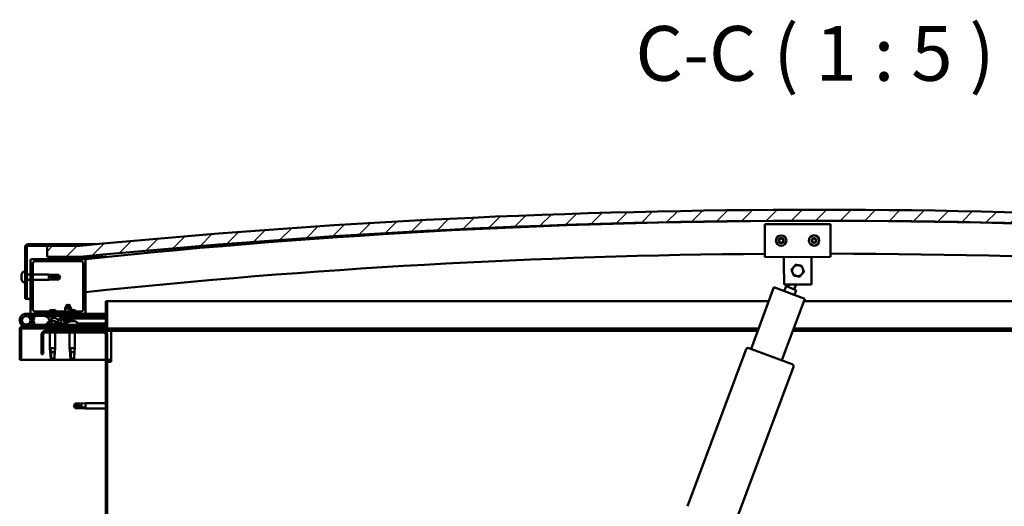
# Model space of a CAD drawing. Units: millimetres. Extents: x 20990 to 43261, y -46783 to -36718.
# Drawn here: x 40638 to 41537, y -42849 to -42404 of the extents above; entities that cross this region are included whole.
import ezdxf

# ---------------------------------------------------------------- set-up
doc = ezdxf.new("R2010")
doc.units = ezdxf.units.MM
for name, color, linetype, lineweight in [('Hatch (ISO)', 7, 'Continuous', 18), ('Symbol (ISO)', 7, 'Continuous', 25), ('Visible (ISO)', 7, 'Continuous', 50)]:
    doc.layers.add(name, color=color, linetype=linetype, lineweight=lineweight)
doc.styles.add('Label Text (ISO)', font='tahoma.ttf')
pattern_1 = [(120, (36737.44, -45441.667), (-13.748153, -7.9375), [])]
pattern_2 = [(45, (36737.44, -45441.667), (-11.22532, 11.22532), [])]
pattern_3 = [(60, (36737.44, -45441.667), (-13.748153, 7.9375), [])]

msp = doc.modelspace()

# ---------------------------------------------------------------- hatches: boundary and pattern name
at = {"layer": 'Hatch (ISO)'}
h = msp.add_hatch(dxfattribs=at)
h.set_pattern_fill('ANSI31', color=256, scale=127, style=0)
h.set_pattern_definition(pattern_2)
edge = h.paths.add_edge_path()
edge.add_line((42043.08, -42621.04), (42073.08, -42621.04))
edge.add_line((42073.08, -42621.04), (42073.08, -42611.04))
edge.add_line((42073.08, -42611.04), (42043.08, -42611.04))
edge.add_ellipse((41368.08, -49497.95), major_axis=(675, 6886.91), ratio=1, start_angle=0, end_angle=11.195594)
edge.add_line((40693.08, -42611.04), (40663.08, -42611.04))
edge.add_line((40663.08, -42611.04), (40663.08, -42621.04))
edge.add_line((40663.08, -42621.04), (40693.08, -42621.04))
edge.add_ellipse((41368.08, -49507.95), major_axis=(-675, 6886.91), ratio=1, start_angle=348.804406, end_angle=360, ccw=False)
h = msp.add_hatch(dxfattribs=at)
h.set_pattern_fill('ANSI31', color=256, scale=127, angle=75, style=0)
h.set_pattern_definition(pattern_1)
edge = h.paths.add_edge_path()
edge.add_line((40693.08, -42609.54), (40645.58, -42609.54))
edge.add_ellipse((40645.58, -42612.04), major_axis=(0, 2.5), ratio=1, start_angle=0, end_angle=90)
edge.add_line((40643.08, -42612.04), (40643.08, -42659.54))
edge.add_line((40643.08, -42659.54), (40644.58, -42659.54))
edge.add_line((40644.58, -42659.54), (40644.58, -42612.04))
edge.add_ellipse((40645.58, -42612.04), major_axis=(-1, 0), ratio=1, start_angle=270, end_angle=360, ccw=False)
edge.add_line((40645.58, -42611.04), (40663.08, -42611.04))
edge.add_line((40663.08, -42611.04), (40693.08, -42611.04))
edge.add_line((40693.08, -42611.04), (40693.08, -42609.54))
h = msp.add_hatch(dxfattribs=at)
h.set_pattern_fill('ANSI31', color=256, scale=127, style=0)
h.set_pattern_definition(pattern_2)
edge = h.paths.add_edge_path()
edge.add_line((40697.08, -42623.04), (40683.18, -42623.04))
edge.add_line((40683.18, -42623.04), (40649.08, -42623.04))
edge.add_ellipse((40649.08, -42624.04), major_axis=(0, 1), ratio=1, start_angle=0, end_angle=90)
edge.add_line((40648.08, -42624.04), (40648.08, -42672.04))
edge.add_ellipse((40649.08, -42672.04), major_axis=(-1, 0), ratio=1, start_angle=0, end_angle=90)
edge.add_line((40649.08, -42673.04), (40697.08, -42673.04))
edge.add_ellipse((40697.08, -42672.04), major_axis=(0, -1), ratio=1, start_angle=0, end_angle=90)
edge.add_line((40698.08, -42672.04), (40698.08, -42624.04))
edge.add_ellipse((40697.08, -42624.04), major_axis=(1, 0), ratio=1, start_angle=0, end_angle=90)
edge = h.paths.add_edge_path(flags=0)
edge.add_line((40694.08, -42671.04), (40652.08, -42671.04))
edge.add_ellipse((40652.08, -42669.04), major_axis=(0, -2), ratio=1, start_angle=270, end_angle=360, ccw=False)
edge.add_line((40650.08, -42669.04), (40650.08, -42627.04))
edge.add_ellipse((40652.08, -42627.04), major_axis=(-2, 0), ratio=1, start_angle=270, end_angle=360, ccw=False)
edge.add_line((40652.08, -42625.04), (40694.08, -42625.04))
edge.add_ellipse((40694.08, -42627.04), major_axis=(0, 2), ratio=1, start_angle=270, end_angle=360, ccw=False)
edge.add_line((40696.08, -42627.04), (40696.08, -42669.04))
edge.add_ellipse((40694.08, -42669.04), major_axis=(2, 0), ratio=1, start_angle=270, end_angle=360, ccw=False)
h = msp.add_hatch(dxfattribs=at)
h.set_pattern_fill('ANSI31', color=256, scale=127, angle=15, style=0)
h.set_pattern_definition(pattern_3)
edge = h.paths.add_edge_path()
edge.add_line((42038.18, -42623.04), (42039.08, -42623.04))
edge.add_line((42039.08, -42623.04), (42052.98, -42623.04))
edge.add_ellipse((42052.98, -42622.94), major_axis=(0, -0.1), ratio=1, start_angle=0, end_angle=90)
edge.add_line((42053.08, -42622.94), (42053.08, -42621.33))
edge.add_ellipse((42052.98, -42621.33), major_axis=(0.1, 0), ratio=1, start_angle=0, end_angle=86.98358)
edge.add_ellipse((42045.58, -42761.76), major_axis=(7.41, 140.53), ratio=1, start_angle=0, end_angle=6.03285)
edge.add_ellipse((42038.18, -42621.33), major_axis=(-0.0053, 0.0999), ratio=1, start_angle=0, end_angle=86.98358)
edge.add_line((42038.08, -42621.33), (42038.08, -42622.94))
edge.add_ellipse((42038.18, -42622.94), major_axis=(-0.1, 0), ratio=1, start_angle=0, end_angle=90)
edge = h.paths.add_edge_path(flags=0)
edge.add_line((42039.08, -42622.35), (42039.08, -42622.25))
edge.add_ellipse((42045.58, -42833.45), major_axis=(-6.5, 211.2), ratio=1, start_angle=356.47438, end_angle=360, ccw=False)
edge.add_line((42052.08, -42622.25), (42052.08, -42622.35))
edge.add_line((42052.08, -42622.35), (42039.08, -42622.35))
edge = h.paths.add_edge_path()
edge.add_ellipse((40690.58, -42761.76), major_axis=(7.41, 140.53), ratio=1, start_angle=0, end_angle=6.03285)
edge.add_ellipse((40683.18, -42621.33), major_axis=(-0.0053, 0.0999), ratio=1, start_angle=0, end_angle=86.98358)
edge.add_line((40683.08, -42621.33), (40683.08, -42622.94))
edge.add_ellipse((40683.18, -42622.94), major_axis=(-0.1, 0), ratio=1, start_angle=0, end_angle=90)
edge.add_line((40683.18, -42623.04), (40697.08, -42623.04))
edge.add_line((40697.08, -42623.04), (40697.98, -42623.04))
edge.add_ellipse((40697.98, -42622.94), major_axis=(0, -0.1), ratio=1, start_angle=0, end_angle=90)
edge.add_line((40698.08, -42622.94), (40698.08, -42621.33))
edge.add_ellipse((40697.98, -42621.33), major_axis=(0.1, 0), ratio=1, start_angle=0, end_angle=86.98358)
edge = h.paths.add_edge_path(flags=0)
edge.add_ellipse((40690.58, -42833.45), major_axis=(-6.5, 211.2), ratio=1, start_angle=356.47438, end_angle=360)
edge.add_line((40684.08, -42622.25), (40684.08, -42622.35))
edge.add_line((40684.08, -42622.35), (40697.08, -42622.35))
edge.add_line((40697.08, -42622.35), (40697.08, -42622.25))
h = msp.add_hatch(dxfattribs=at)
h.set_pattern_fill('ANSI31', color=256, scale=127, angle=105, style=0)
h.set_pattern_definition([(150, (36737.44, -45441.667), (-7.9375, -13.748153), [])])
edge = h.paths.add_edge_path()
edge.add_line((40716.58, -42661.54), (40716.58, -42684.94))
edge.add_ellipse((40716.48, -42684.94), major_axis=(0.1, 0), ratio=1, start_angle=270, end_angle=360, ccw=False)
edge.add_line((40716.48, -42685.04), (40639.68, -42685.04))
edge.add_ellipse((40639.68, -42686.64), major_axis=(0, 1.6), ratio=1, start_angle=0, end_angle=90)
edge.add_line((40638.08, -42686.64), (40638.08, -42715.04))
edge.add_line((40638.08, -42715.04), (40639.58, -42715.04))
edge.add_line((40639.58, -42715.04), (40639.58, -42686.64))
edge.add_ellipse((40639.68, -42686.64), major_axis=(-0.1, 0), ratio=1, start_angle=270, end_angle=360, ccw=False)
edge.add_line((40639.68, -42686.54), (40678.08, -42686.54))
edge.add_line((40678.08, -42686.54), (40698.08, -42686.54))
edge.add_line((40698.08, -42686.54), (40716.48, -42686.54))
edge.add_ellipse((40716.48, -42684.94), major_axis=(0, -1.6), ratio=1, start_angle=0, end_angle=90)
edge.add_line((40718.08, -42684.94), (40718.08, -42661.54))
edge.add_line((40718.08, -42661.54), (40716.58, -42661.54))
h = msp.add_hatch(dxfattribs=at)
h.set_pattern_fill('ANSI31', color=256, scale=127, angle=15, style=0)
h.set_pattern_definition(pattern_3)
edge = h.paths.add_edge_path()
edge.add_ellipse((40670.15, -42678.43), major_axis=(5.67, -1.95), ratio=0.5, start_angle=112.67817, end_angle=166.16787)
edge.add_line((40664.88, -42675.86), (40662.82, -42675.07))
edge.add_spline(control_points=[(40662.82, -42675.07), (40662.69, -42675.08), (40662.54, -42675.09), (40662.32, -42675.12), (40662.24, -42675.14), (40662.15, -42675.18), (40662.12, -42675.2), (40662.08, -42675.23), (40662.07, -42675.25), (40662.05, -42675.28), (40662.04, -42675.3), (40662.04, -42675.33), (40662.04, -42675.35), (40662.06, -42675.41), (40662.07, -42675.44), (40662.15, -42675.55), (40662.26, -42675.65), (40662.4, -42675.74)], knot_values=[-0.196198, -0.196198, -0.196198, -0.196198, -0.141121, -0.141121, -0.107006, -0.107006, -0.092118, -0.092118, -0.083127, -0.083127, -0.075111, -0.075111, -0.065599, -0.065599, -0.05004, -0.05004, 0, 0, 0, 0], degree=3, periodic=0)
edge.add_line((40662.4, -42675.74), (40664.49, -42676.46))
edge.add_ellipse((40670.15, -42678.43), major_axis=(5.67, -1.95), ratio=0.5, start_angle=179.52448, end_angle=249.2058)
edge.add_spline(control_points=[(40667.23, -42680.39), (40667.28, -42680.41), (40667.35, -42680.43), (40667.43, -42680.47), (40667.46, -42680.49), (40667.49, -42680.52), (40667.5, -42680.53), (40667.51, -42680.56), (40667.52, -42680.57), (40667.52, -42680.59), (40667.52, -42680.6), (40667.51, -42680.63), (40667.5, -42680.64), (40667.48, -42680.68), (40667.45, -42680.7), (40667.29, -42680.83), (40666.97, -42680.96), (40665.78, -42681.34), (40664.7, -42681.6), (40663.28, -42682.03), (40662.81, -42682.19), (40662.43, -42682.38), (40662.34, -42682.43), (40662.25, -42682.51), (40662.22, -42682.54), (40662.19, -42682.58), (40662.19, -42682.59), (40662.18, -42682.62), (40662.18, -42682.64), (40662.18, -42682.66), (40662.19, -42682.68), (40662.2, -42682.71), (40662.22, -42682.73), (40662.27, -42682.77), (40662.31, -42682.79), (40662.51, -42682.87), (40662.75, -42682.91), (40663.96, -42683.07), (40666.06, -42683.03), (40669, -42682.25), (40669.58, -42681.95), (40670.21, -42681.73), (40670.38, -42681.68), (40670.74, -42681.66), (40670.94, -42681.68), (40671.18, -42681.77)], knot_values=[-1.196409, -1.196409, -1.196409, -1.196409, -1.168435, -1.168435, -1.153499, -1.153499, -1.146104, -1.146104, -1.140739, -1.140739, -1.135224, -1.135224, -1.127462, -1.127462, -1.113686, -1.113686, -1.02415, -1.02415, -0.857926, -0.857926, -0.763887, -0.763887, -0.73609, -0.73609, -0.725391, -0.725391, -0.71966, -0.71966, -0.715219, -0.715219, -0.710425, -0.710425, -0.703309, -0.703309, -0.689555, -0.689555, -0.632772, -0.632772, -0.315912, -0.315912, -0.146512, -0.146512, -0.07812, -0.07812, 0, 0, 0, 0], degree=3, periodic=0)
edge.add_ellipse((40670.15, -42678.43), major_axis=(5.67, -1.95), ratio=0.5, start_angle=290.04812, end_angle=420.82422)
edge.add_line((40673.77, -42676.91), (40675.09, -42676.9))
edge.add_line((40675.09, -42676.9), (40688.09, -42676.89))
edge.add_line((40688.09, -42676.89), (40688.08, -42675.04))
edge.add_line((40688.08, -42675.04), (40668.87, -42675.06))
edge = h.paths.add_edge_path(flags=0)
edge.add_ellipse((40670.15, -42678.43), major_axis=(-3.31, 1.14), ratio=0.428571, start_angle=0, end_angle=360)
h = msp.add_hatch(dxfattribs=at)
h.set_pattern_fill('ANSI31', color=256, scale=127, angle=90, style=0)
h.set_pattern_definition([(135, (36737.44, -45441.667), (-11.22532, -11.22532), [])])
edge = h.paths.add_edge_path()
edge.add_line((40658.08, -42692.04), (40658.08, -42710.04))
edge.add_line((40658.08, -42710.04), (40659.58, -42710.04))
edge.add_line((40659.58, -42710.04), (40659.58, -42692.04))
edge.add_ellipse((40661.58, -42692.04), major_axis=(-2, 0), ratio=1, start_angle=270, end_angle=360, ccw=False)
edge.add_line((40661.58, -42690.04), (40714.58, -42690.04))
edge.add_ellipse((40714.58, -42692.04), major_axis=(0, 2), ratio=1, start_angle=270, end_angle=360, ccw=False)
edge.add_line((40716.58, -42692.04), (40716.58, -43185.04))
edge.add_ellipse((40714.58, -43185.04), major_axis=(2, 0), ratio=1, start_angle=270, end_angle=360, ccw=False)
edge.add_line((40714.58, -43187.04), (40658.08, -43187.04))
edge.add_line((40658.08, -43187.04), (40658.08, -43188.54))
edge.add_line((40658.08, -43188.54), (40714.58, -43188.54))
edge.add_ellipse((40714.58, -43185.04), major_axis=(0, -3.5), ratio=1, start_angle=0, end_angle=90)
edge.add_line((40718.08, -43185.04), (40718.08, -42692.04))
edge.add_ellipse((40714.58, -42692.04), major_axis=(3.5, 0), ratio=1, start_angle=0, end_angle=90)
edge.add_line((40714.58, -42688.54), (40698.08, -42688.54))
edge.add_line((40698.08, -42688.54), (40678.08, -42688.54))
edge.add_line((40678.08, -42688.54), (40661.58, -42688.54))
edge.add_ellipse((40661.58, -42692.04), major_axis=(0, 3.5), ratio=1, start_angle=0, end_angle=90)
h = msp.add_hatch(dxfattribs=at)
h.set_pattern_fill('ANSI31', color=256, scale=127, angle=75, style=0)
h.set_pattern_definition(pattern_1)
h.paths.add_polyline_path([(40698.08, -42688.54), (40698.08, -42686.54), (40678.08, -42686.54), (40678.08, -42688.54)])
h.paths.add_polyline_path([(42063.08, -42688.54), (42063.08, -42686.54), (42043.08, -42686.54), (42043.08, -42688.54)])

# ---------------------------------------------------------------- linework, layer by layer
at = {"layer": 'Visible (ISO)'}
for p, q in [((41318.14, -42591.28), (41378.14, -42591.1)), ((41318.21, -42615.28), (41318.14, -42591.28)), ((41378.14, -42591.1), (41378.21, -42615.1)), ((40693.08, -42609.54), (40645.58, -42609.54)), ((40645.58, -42611.04), (40693.08, -42611.04)), ((40693.08, -42611.04), (40663.08, -42611.04)), ((40663.08, -42611.04), (40663.08, -42621.04)), ((40693.08, -42609.54), (40708.57, -42609.54)), ((40693.08, -42611.04), (40693.08, -42609.54)), ((40643.08, -42612.04), (40643.08, -42659.54)), ((40644.58, -42659.54), (40644.58, -42612.04)), ((41318.21, -42615.28), (41318.23, -42621.28)), ((41378.21, -42615.1), (41378.23, -42621.1)), ((40648.08, -42624.04), (40648.08, -42672.04)), ((40697.08, -42623.04), (40649.08, -42623.04)), ((40650.08, -42669.04), (40650.08, -42627.04)), ((40652.08, -42625.04), (40694.08, -42625.04)), ((40663.08, -42621.04), (40693.08, -42621.04)), ((40683.08, -42621.33), (40683.08, -42622.94)), ((40683.18, -42623.04), (40697.98, -42623.04)), ((40684.08, -42622.35), (40684.08, -42622.25)), ((40697.08, -42622.35), (40684.08, -42622.35)), ((40699.08, -42621.04), (40693.08, -42621.04)), ((40696.08, -42627.04), (40696.08, -42669.04)), ((40697.08, -42622.25), (40697.08, -42622.35)), ((40698.08, -42623.04), (40697.98, -42623.04)), ((40698.08, -42622.94), (40698.08, -42621.33)), ((40698.08, -42672.04), (40698.08, -42624.04)), ((40699.08, -42621.23), (40699.08, -42621.04)), ((40717.48, -42621.04), (40699.08, -42621.04)), ((40699.08, -42621.33), (40699.08, -42621.23)), ((40699.08, -42621.33), (40699.08, -42622.93)), ((41378.23, -42621.1), (41318.23, -42621.28)), ((41335.75, -42627.23), (41335.73, -42621.23)), ((41335.81, -42646.23), (41335.75, -42627.23)), ((41360.75, -42627.15), (41360.73, -42621.15)), ((41360.75, -42627.15), (41360.81, -42646.15)), ((40639.84, -42637.33), (40639.84, -42637.38)), ((40639.84, -42637.33), (40639.84, -42637.33)), ((40639.84, -42638.45), (40639.84, -42637.38)), ((40641.2, -42634.79), (40643.08, -42634.79)), ((40644.58, -42637.14), (40648.08, -42637.14)), ((40650.08, -42637.14), (40664.58, -42637.14)), ((40664.58, -42641.94), (40664.58, -42637.14)), ((40668.15, -42637.49), (40664.58, -42637.14)), ((40668.15, -42638.71), (40668.15, -42637.49)), ((40668.15, -42637.49), (40673.9, -42637.49)), ((40673.9, -42638.71), (40673.9, -42637.49)), ((40675.08, -42639.54), (40673.9, -42637.49)), ((40639.84, -42638.45), (40639.84, -42638.77)), ((40639.84, -42638.85), (40639.84, -42638.77)), ((40639.84, -42640.66), (40639.84, -42638.85)), ((40639.84, -42640.66), (40639.84, -42640.69)), ((40639.84, -42640.95), (40639.84, -42640.69)), ((40639.84, -42640.69), (40639.85, -42640.69)), ((40639.84, -42641.01), (40639.84, -42640.95)), ((40639.84, -42640.95), (40639.85, -42640.95)), ((40639.84, -42641.74), (40639.84, -42641.01)), ((40641.2, -42644.29), (40643.08, -42644.29)), ((40644.58, -42641.94), (40648.08, -42641.94)), ((40650.08, -42641.94), (40664.58, -42641.94)), ((40668.15, -42641.59), (40664.58, -42641.94)), ((40665.51, -42638.6), (40668.15, -42638.71)), ((40668.15, -42638.71), (40673.9, -42638.71)), ((40668.15, -42641.59), (40668.15, -42640.53)), ((40668.15, -42641.59), (40673.9, -42641.59)), ((40673.9, -42638.71), (40675.08, -42639.54)), ((40675.08, -42639.54), (40673.9, -42641.59)), ((40673.9, -42641.59), (40673.9, -42641.35)), ((41360.81, -42646.15), (41335.81, -42646.23)), ((41339.52, -42648.57), (41340.39, -42646.21)), ((41345.14, -42650.67), (41346.81, -42646.19)), ((41305.65, -42705.02), (41326.62, -42648.81)), ((41326.62, -42648.81), (41354.73, -42659.29)), ((41335.99, -42652.3), (41337.64, -42647.87)), ((41347.01, -42651.36), (41337.64, -42647.87)), ((41347.01, -42651.36), (41345.36, -42655.8)), ((40643.08, -42659.54), (40644.58, -42659.54)), ((40648.08, -42659.54), (40644.58, -42659.54)), ((40681.57, -42664.39), (40679.47, -42668.1)), ((40681.57, -42664.39), (40683.67, -42668.09)), ((40683.07, -42664.39), (40682.32, -42665.71)), ((40683.07, -42664.39), (40685.17, -42668.09)), ((40716.58, -42661.54), (40716.58, -42684.94)), ((40718.08, -42661.54), (40716.58, -42661.54)), ((40718.08, -42661.54), (41321.87, -42661.54)), ((40718.08, -42684.94), (40718.08, -42661.54)), ((41354.73, -42659.29), (41333.75, -42715.51)), ((41353.89, -42661.54), (42018.08, -42661.54)), ((40644.08, -42673.04), (40649.08, -42673.04)), ((40649.08, -42673.04), (40697.08, -42673.04)), ((40694.08, -42671.04), (40652.08, -42671.04)), ((40652.08, -42673.04), (40652.08, -42675.04)), ((40670.7, -42669.74), (40665.47, -42669.74)), ((40683.67, -42668.09), (40679.47, -42668.1)), ((40679.48, -42671.04), (40679.47, -42668.1)), ((40679.48, -42675.05), (40679.48, -42673.04)), ((40685.17, -42668.09), (40683.67, -42668.09)), ((40683.68, -42671.04), (40683.67, -42668.09)), ((40688.7, -42669.74), (40683.67, -42669.74)), ((40683.68, -42675.04), (40683.68, -42673.04)), ((40685.17, -42669.74), (40685.17, -42668.09)), ((40697.08, -42673.04), (40698.08, -42673.04)), ((40698.08, -42673.04), (40698.08, -42675.04)), ((40716.58, -42673.04), (40698.08, -42673.04)), ((40698.08, -42683.04), (40644.08, -42683.04)), ((40647.84, -42677.67), (40649.61, -42682.54)), ((40647.84, -42680.4), (40648.34, -42679.04)), ((40652.08, -42675.04), (40648.55, -42675.04)), ((40649.37, -42676.2), (40649.61, -42675.54)), ((40649.61, -42675.54), (40651.49, -42676.22)), ((40649.61, -42682.54), (40651.49, -42681.85)), ((40651.49, -42681.85), (40649.72, -42676.98)), ((40651.49, -42676.22), (40650.47, -42679.04)), ((40652.08, -42675.04), (40666.93, -42675.04)), ((40662.4, -42675.74), (40664.49, -42676.46)), ((40664.88, -42675.86), (40662.82, -42675.07)), ((40663.33, -42675.07), (40662.82, -42675.07)), ((40663.33, -42675.15), (40663.33, -42675.04)), ((40663.33, -42681.15), (40663.33, -42682.02)), ((40663.33, -42682.98), (40663.33, -42683.04)), ((40665.88, -42679.8), (40666.31, -42679.8)), ((40668.62, -42675.04), (40679.48, -42675.04)), ((40688.08, -42675.04), (40668.87, -42675.06)), ((40669.51, -42679.8), (40670.21, -42679.8)), ((40670.28, -42679.8), (40670.21, -42679.8)), ((40670.28, -42679.8), (40670.29, -42679.8)), ((40672.83, -42675.06), (40672.83, -42675.04)), ((40672.83, -42681.88), (40681.33, -42681.86)), ((40672.83, -42681.87), (40672.83, -42683.04)), ((40672.83, -42682.99), (40681.33, -42682.98)), ((40673.77, -42676.91), (40688.09, -42676.89)), ((40688.09, -42676.89), (40675.09, -42676.9)), ((40675.09, -42676.9), (40675.09, -42677.4)), ((40675.09, -42677.4), (40688.09, -42677.39)), ((40677.75, -42679.25), (40677.59, -42677.4)), ((40685.43, -42679.23), (40677.75, -42679.25)), ((40679.45, -42680.12), (40679.47, -42680.12)), ((40680.88, -42680.43), (40680.88, -42680.41)), ((40681.12, -42680.12), (40682.06, -42680.12)), ((40681.29, -42680.41), (40681.31, -42680.12)), ((40681.33, -42681.15), (40681.33, -42683.04)), ((40681.89, -42680.41), (40681.87, -42680.12)), ((40682.3, -42680.43), (40682.3, -42680.41)), ((40683.68, -42675.04), (40698.08, -42675.04)), ((40683.71, -42680.12), (40683.73, -42680.12)), ((40684.53, -42679.8), (40684.51, -42679.8)), ((40684.51, -42679.8), (40684.51, -42679.8)), ((40684.53, -42679.8), (40684.61, -42679.8)), ((40684.61, -42679.8), (40684.84, -42679.8)), ((40684.61, -42679.8), (40684.61, -42679.81)), ((40684.84, -42679.8), (40686.64, -42679.8)), ((40685.43, -42679.23), (40685.59, -42677.39)), ((40686.93, -42679.23), (40685.43, -42679.23)), ((40686.64, -42679.8), (40686.96, -42679.8)), ((40686.93, -42679.23), (40687.08, -42677.39)), ((40687.04, -42679.8), (40686.96, -42679.8)), ((40687.04, -42679.8), (40688.21, -42679.8)), ((40688.09, -42676.89), (40688.08, -42675.04)), ((40689.84, -42676.14), (40688.08, -42676.14)), ((40688.09, -42676.89), (40716.58, -42676.84)), ((40688.09, -42676.89), (40716.58, -42676.84)), ((40688.09, -42677.39), (40688.09, -42676.89)), ((40688.09, -42677.39), (40716.58, -42677.34)), ((40688.28, -42679.8), (40688.21, -42679.8)), ((40688.28, -42679.8), (40688.29, -42679.8)), ((40690.83, -42675.15), (40690.83, -42675.04)), ((40690.83, -42681.15), (40690.83, -42683.04)), ((40690.83, -42681.85), (40716.58, -42681.81)), ((40690.83, -42682.96), (40716.58, -42682.93)), ((40698.08, -42674.95), (40716.58, -42674.92)), ((40698.08, -42675.02), (40716.58, -42675)), ((40698.08, -42685.04), (40698.08, -42683.04)), ((40638.08, -42686.54), (40638.09, -42686.54)), ((40638.08, -42686.64), (40638.08, -42686.54)), ((40638.08, -42686.64), (40638.08, -42715.04)), ((40639.58, -42715.04), (40639.58, -42686.64)), ((40716.48, -42685.04), (40639.68, -42685.04)), ((40639.68, -42686.54), (40716.48, -42686.54)), ((40658.08, -42692.04), (40658.08, -42710.04)), ((40659.58, -42710.04), (40659.58, -42692.04)), ((40714.58, -42688.54), (40661.58, -42688.54)), ((40661.58, -42690.04), (40714.58, -42690.04)), ((40665.68, -42686.54), (40665.68, -42688.54)), ((40665.68, -42690.04), (40665.68, -42704.54)), ((40670.48, -42686.54), (40670.48, -42688.54)), ((40670.48, -42690.04), (40670.48, -42704.54)), ((40698.08, -42686.54), (40678.08, -42686.54)), ((40678.08, -42686.54), (40678.08, -42688.54)), ((40678.08, -42688.54), (40698.08, -42688.54)), ((40683.68, -42690.04), (40683.68, -42704.54)), ((40688.48, -42690.04), (40688.48, -42704.54)), ((40698.08, -42688.54), (40698.08, -42686.54)), ((40721.58, -42688.54), (40714.58, -42688.54)), ((41312.54, -42686.54), (40716.48, -42686.54)), ((40716.58, -42692.04), (40716.58, -43185.04)), ((40718.08, -43185.04), (40718.08, -42692.04)), ((40721.58, -42688.54), (40721.58, -42692.04)), ((41311.8, -42688.54), (40721.58, -42688.54)), ((40721.58, -42692.04), (40721.58, -42717.04)), ((42014.58, -42688.54), (41343.82, -42688.54)), ((42019.68, -42686.54), (41344.56, -42686.54)), ((40658.08, -42710.04), (40659.58, -42710.04)), ((40665.68, -42704.54), (40670.48, -42704.54)), ((40666.01, -42707.87), (40665.68, -42704.54)), ((40666.61, -42705.46), (40666.77, -42708.11)), ((40666.77, -42708.11), (40666.77, -42713.85)), ((40666.77, -42708.11), (40670.13, -42708.11)), ((40670.16, -42707.87), (40670.48, -42704.54)), ((40683.68, -42704.54), (40688.48, -42704.54)), ((40684.01, -42707.87), (40683.68, -42704.54)), ((40684.61, -42705.46), (40684.77, -42708.11)), ((40684.77, -42708.11), (40684.77, -42713.85)), ((40684.77, -42708.11), (40688.13, -42708.11)), ((40688.16, -42707.87), (40688.48, -42704.54)), ((41247.72, -42848.85), (41301.2, -42705.5)), ((41303.77, -42704.32), (41343.12, -42719)), ((40638.08, -42715.04), (40639.58, -42715.04)), ((40716.58, -42715.04), (40639.58, -42715.04)), ((40666.77, -42713.85), (40668.08, -42715.04)), ((40666.77, -42713.85), (40669.74, -42713.85)), ((40684.77, -42713.85), (40686.08, -42715.04)), ((40684.77, -42713.85), (40687.74, -42713.85)), ((40721.58, -42715.04), (40718.08, -42715.04)), ((40718.08, -42717.04), (40721.58, -42717.04)), ((41344.3, -42721.58), (41290.82, -42864.93)), ((40687.58, -42757.04), (40688.77, -42754.99)), ((40688.77, -42754.99), (40688.77, -42756.6)), ((40694.51, -42754.99), (40688.77, -42754.99)), ((40694.51, -42754.99), (40698.08, -42754.64)), ((40694.51, -42754.99), (40694.51, -42757.78)), ((40698.08, -42754.64), (40698.08, -42759.44)), ((40716.58, -42754.64), (40698.08, -42754.64)), ((40687.58, -42757.04), (40688.77, -42759.09)), ((40688.77, -42759.01), (40687.58, -42757.04)), ((40688.77, -42759.01), (40688.77, -42759.09)), ((40694.51, -42759.01), (40688.77, -42759.01)), ((40694.51, -42759.09), (40688.77, -42759.09)), ((40694.51, -42759.01), (40694.51, -42759.09)), ((40697.16, -42759.26), (40694.51, -42759.01)), ((40694.51, -42759.09), (40698.08, -42759.44)), ((40716.58, -42759.44), (40698.08, -42759.44))]:
    msp.add_line(p, q, dxfattribs=at)
for centre, radius in [((41333.18, -42606.24), 4.75), ((41363.18, -42606.14), 4.75), ((40644.08, -42679.04), 3.9)]:
    msp.add_circle(centre, radius, dxfattribs=at)
for centre, radius, start, end in [((41368.08, -49497.95), 6919.91, 84.402203, 95.597797), ((41368.08, -49507.95), 6919.91, 84.402203, 95.597797), ((41368.08, -49027.96), 6439.87, 84.028168, 95.971832), ((40645.58, -42612.04), 2.5, 90, 180), ((40645.58, -42612.04), 1, 90, 180), ((41333.18, -42606.24), 2.21, 155.54247, 204.39375), ((41331.62, -42607.14), 0.45, 133.30987, 181.52944), ((41331.63, -42605.34), 0.45, 178.40679, 226.62636), ((41330.78, -42606.23), 0.787, 313.30987, 46.62636), ((41333.18, -42606.24), 2.21, 95.54247, 144.39375), ((41331.63, -42605.34), 0.45, 73.30987, 121.52944), ((41331.62, -42607.14), 0.45, 238.40679, 286.62636), ((41333.18, -42606.24), 2.21, 215.54247, 264.39375), ((41331.98, -42604.15), 0.787, 253.30987, 346.62636), ((41331.98, -42608.32), 0.787, 13.30987, 106.62636), ((41333.18, -42608.04), 0.45, 193.30987, 241.52944), ((41333.18, -42604.44), 0.45, 118.40679, 166.62636), ((41333.18, -42606.24), 2.21, 35.54247, 84.39375), ((41333.18, -42604.44), 0.45, 13.30987, 61.52944), ((41333.18, -42606.24), 2.21, 275.54247, 324.39375), ((41333.18, -42608.04), 0.45, 298.40679, 346.62636), ((41334.39, -42604.15), 0.787, 193.30987, 286.62636), ((41334.39, -42608.32), 0.787, 73.30987, 166.62636), ((41334.74, -42605.34), 0.45, 58.40679, 106.62636), ((41334.74, -42607.14), 0.45, 253.30987, 301.52944), ((41335.59, -42606.24), 0.787, 133.30987, 226.62636), ((41334.74, -42605.34), 0.45, 313.30987, 1.52944), ((41334.74, -42607.14), 0.45, 358.40679, 46.62636), ((41333.18, -42606.24), 2.21, 335.54247, 24.39375), ((41363.18, -42606.14), 2.21, 155.9236, 204.77488), ((41361.62, -42605.25), 0.45, 178.78791, 227.00748), ((41361.63, -42607.05), 0.45, 133.69099, 181.91056), ((41360.78, -42606.16), 0.787, 313.69099, 47.00748), ((41363.18, -42606.14), 2.21, 95.9236, 144.77488), ((41361.62, -42605.25), 0.45, 73.69099, 121.91056), ((41361.63, -42607.05), 0.45, 238.78791, 287.00748), ((41363.18, -42606.14), 2.21, 215.9236, 264.77488), ((41361.97, -42604.07), 0.787, 253.69099, 347.00748), ((41361.99, -42608.24), 0.787, 13.69099, 107.00748), ((41363.17, -42604.34), 0.45, 118.78791, 167.00748), ((41363.19, -42607.94), 0.45, 193.69099, 241.91056), ((41363.18, -42606.14), 2.21, 35.9236, 84.77488), ((41363.17, -42604.34), 0.45, 13.69099, 61.91056), ((41363.18, -42606.14), 2.21, 275.9236, 324.77488), ((41363.19, -42607.94), 0.45, 298.78791, 347.00748), ((41364.37, -42604.05), 0.787, 193.69099, 287.00748), ((41364.4, -42608.22), 0.787, 73.69099, 167.00748), ((41364.74, -42605.23), 0.45, 58.78791, 107.00748), ((41364.75, -42607.03), 0.45, 253.69099, 301.91056), ((41365.59, -42606.13), 0.787, 133.69099, 227.00748), ((41364.74, -42605.23), 0.45, 313.69099, 1.91056), ((41364.75, -42607.03), 0.45, 358.78791, 47.00748), ((41363.18, -42606.14), 2.21, 335.9236, 24.77488), ((41368.08, -49027.96), 6409.87, 90.445697, 95.999873), ((41368.08, -49027.96), 6409.87, 84.000116, 89.909373), ((40649.08, -42624.04), 1, 90, 180), ((40652.08, -42627.04), 2, 90, 180), ((40683.18, -42621.33), 0.1, 93.01642, 180), ((40683.18, -42622.94), 0.1, 180, 270), ((40690.58, -42761.76), 140.72, 86.98358, 93.01642), ((40690.58, -42833.45), 211.3, 88.23719, 91.76281), ((40694.08, -42627.04), 2, 0, 90), ((40697.08, -42624.04), 1, 0, 90), ((40697.98, -42622.94), 0.1, 270, 0), ((40697.98, -42621.33), 0.1, 0, 86.98358), ((41348.27, -42633.69), 5, 79.70329, 139.70038), ((41348.27, -42633.69), 5, 19.70184, 79.70329), ((40647.53, -42639.54), 8, 144.31467, 163.99232), ((40641.2, -42634.99), 0.2, 90, 144.31467), ((41348.27, -42633.69), 5, 139.70038, 199.70184), ((41348.27, -42633.69), 5, 199.70184, 259.70329), ((41348.27, -42633.69), 5, 259.70329, 319.70038), ((41348.27, -42633.69), 5, 319.70038, 19.70184), ((40647.53, -42639.54), 8, 196.00768, 215.68533), ((40641.2, -42644.09), 0.2, 215.68533, 270), ((40644.08, -42679.04), 6, 20, 270), ((40649.08, -42672.04), 1, 180, 270), ((40652.08, -42669.04), 2, 180, 270), ((40674.15, -42673.61), 9.5, 155.94972, 164.29493), ((40662.02, -42673.61), 9.5, 15.70507, 24.05028), ((40680.02, -42673.61), 9.5, 15.70507, 24.05028), ((40694.08, -42669.04), 2, 270, 0), ((40697.08, -42672.04), 1, 270, 0), ((40644.08, -42679.04), 4, 20, 270), ((40644.08, -42679.04), 4, 270, 340), ((40644.08, -42679.04), 6, 318.18969, 331.81031), ((40664.32, -42675.15), 0.99, 180, 187.26964), ((40663.53, -42681.15), 0.2, 125.68533, 180), ((40668.08, -42687.49), 8, 106.00768, 125.68533), ((40668.08, -42687.49), 8, 64.98648, 73.99232), ((40681.58, -42673.99), 6.5, 233.88735, 250.20145), ((40679.45, -42679.92), 0.206, 250.20145, 270.08297), ((40681.53, -42681.15), 0.2, 125.68533, 180), ((40686.08, -42687.49), 8, 118.1423, 125.68533), ((40683.73, -42679.91), 0.206, 270.08297, 289.9645), ((40681.58, -42673.99), 6.5, 289.9645, 306.2786), ((40683.08, -42673.99), 6.5, 296.75355, 306.2786), ((40686.08, -42687.49), 8, 54.31467, 73.99232), ((40689.84, -42675.15), 0.99, 270, 0), ((40690.63, -42681.15), 0.2, 0, 54.31467), ((40639.68, -42686.64), 1.6, 90, 180), ((40639.68, -42686.64), 0.1, 90, 180), ((40661.58, -42692.04), 3.5, 90, 180), ((40661.58, -42692.04), 2, 90, 180), ((40714.58, -42692.04), 3.5, 0, 90), ((40714.58, -42692.04), 2, 0, 90), ((40716.48, -42684.94), 0.1, 270, 0), ((40716.48, -42684.94), 1.6, 270, 0), ((41303.07, -42706.2), 2, 156.96218, 159.54099), ((41303.07, -42706.2), 2, 72.1198, 156.96218), ((41303.07, -42706.2), 2, 69.54099, 72.1198), ((41342.42, -42720.88), 2, 66.96218, 69.54099), ((41342.42, -42720.88), 2, 342.1198, 66.96218), ((41342.42, -42720.88), 2, 339.54099, 342.1198)]:
    msp.add_arc(centre, radius, start, end, dxfattribs=at)
for centre, major_axis, ratio, start_param, end_param in [((40675.08, -42631.05), (21, 0), 0.403995, 4.239024, 4.712389), ((40670.15, -42678.43), (5.67, -1.95), 0.5, 3.133293, 4.349462), ((40670.15, -42678.43), (5.67, -1.95), 0.5, 1.966605, 2.900176), ((40670.15, -42678.43), (5.67, -1.95), 0.5, 5.062295, 7.344768), ((40681.5, -42674.03), (-2.83, 5.83), 0.979749, 2.351624, 2.529771), ((40679.88, -42675.54), (3.84, -4.25), 0.664926, 5.510896, 5.582433), ((40683.63, -42675.53), (-3.43, -4.58), 0.554863, 0.162804, 0.234341), ((40680.62, -42680.75), (-0.224, -0.452), 0.299538, 2.511352, 2.574157), ((40682.02, -42674.03), (-0.57, -6.46), 0.180266, 5.951633, 6.12978), ((40683, -42674.03), (-2.83, 5.83), 0.979749, 2.412601, 2.50711), ((40681.14, -42674.03), (0.58, -6.46), 0.180266, 0.153405, 0.331552), ((40683.29, -42675.53), (3.83, 4.26), 0.664926, 3.842345, 3.913882), ((40679.54, -42675.54), (3.45, -4.57), 0.554863, 6.048844, 6.120382), ((40682.56, -42680.75), (-0.226, 0.452), 0.299538, 0.567435, 0.630241), ((40681.66, -42674.03), (-2.81, -5.84), 0.979749, 0.611822, 0.789969), ((40687.58, -42777.21), (-21, 0), 0.960856, 4.239024, 4.712389)]:
    msp.add_ellipse(centre, major_axis=major_axis, ratio=ratio, start_param=start_param, end_param=end_param, dxfattribs=at)
msp.add_ellipse((40670.15, -42678.43), major_axis=(-3.31, 1.14), ratio=0.428571, dxfattribs=at)
for points, knots in [([(41331.39, -42607.52), (41331.35, -42607.49), (41331.31, -42607.46), (41331.24, -42607.37), (41331.21, -42607.32), (41331.18, -42607.23), (41331.18, -42607.19), (41331.17, -42607.15)], [0.17438702, 0.17438702, 0.17438702, 0.17438702, 0.18896797, 0.18896797, 0.20586323, 0.20586323, 0.21737852, 0.21737852, 0.21737852, 0.21737852]), ([(41331.18, -42605.32), (41331.18, -42605.27), (41331.19, -42605.22), (41331.23, -42605.12), (41331.26, -42605.07), (41331.32, -42605), (41331.36, -42604.97), (41331.39, -42604.95)], [0.17438702, 0.17438702, 0.17438702, 0.17438702, 0.18896797, 0.18896797, 0.20586323, 0.20586323, 0.21737851, 0.21737851, 0.21737851, 0.21737851]), ([(41332.97, -42604.04), (41333.01, -42604.02), (41333.06, -42604), (41333.17, -42603.98), (41333.23, -42603.99), (41333.33, -42604.01), (41333.36, -42604.02), (41333.4, -42604.04)], [0.17438702, 0.17438702, 0.17438702, 0.17438702, 0.18896797, 0.18896797, 0.20586323, 0.20586323, 0.21737851, 0.21737851, 0.21737851, 0.21737851]), ([(41333.4, -42608.43), (41333.35, -42608.46), (41333.3, -42608.47), (41333.19, -42608.49), (41333.13, -42608.49), (41333.04, -42608.47), (41333, -42608.45), (41332.97, -42608.43)], [0.17438702, 0.17438702, 0.17438702, 0.17438702, 0.18896797, 0.18896797, 0.20586323, 0.20586323, 0.21737852, 0.21737852, 0.21737852, 0.21737852]), ([(41334.98, -42604.95), (41335.02, -42604.98), (41335.06, -42605.01), (41335.13, -42605.1), (41335.16, -42605.15), (41335.19, -42605.25), (41335.19, -42605.28), (41335.19, -42605.33)], [0.17438702, 0.17438702, 0.17438702, 0.17438702, 0.18896797, 0.18896797, 0.20586323, 0.20586323, 0.21737852, 0.21737852, 0.21737852, 0.21737852]), ([(41335.19, -42607.15), (41335.19, -42607.2), (41335.18, -42607.25), (41335.14, -42607.35), (41335.11, -42607.41), (41335.04, -42607.47), (41335.01, -42607.5), (41334.98, -42607.52)], [0.17438702, 0.17438702, 0.17438702, 0.17438702, 0.18896797, 0.18896797, 0.20586323, 0.20586323, 0.21737852, 0.21737852, 0.21737852, 0.21737852]), ([(41361.17, -42605.24), (41361.17, -42605.19), (41361.18, -42605.14), (41361.22, -42605.04), (41361.25, -42604.99), (41361.32, -42604.92), (41361.35, -42604.89), (41361.38, -42604.87)], [0.17438702, 0.17438702, 0.17438702, 0.17438702, 0.18896797, 0.18896797, 0.20586323, 0.20586323, 0.21737851, 0.21737851, 0.21737851, 0.21737851]), ([(41361.4, -42607.44), (41361.36, -42607.41), (41361.32, -42607.38), (41361.24, -42607.29), (41361.22, -42607.24), (41361.19, -42607.15), (41361.18, -42607.11), (41361.18, -42607.07)], [0.17438702, 0.17438702, 0.17438702, 0.17438702, 0.18896797, 0.18896797, 0.20586323, 0.20586323, 0.21737852, 0.21737852, 0.21737852, 0.21737852]), ([(41362.96, -42603.95), (41363, -42603.93), (41363.05, -42603.91), (41363.16, -42603.89), (41363.22, -42603.89), (41363.31, -42603.91), (41363.35, -42603.93), (41363.38, -42603.95)], [0.17438702, 0.17438702, 0.17438702, 0.17438702, 0.18896797, 0.18896797, 0.20586323, 0.20586323, 0.21737851, 0.21737851, 0.21737851, 0.21737851]), ([(41363.41, -42608.34), (41363.37, -42608.36), (41363.32, -42608.38), (41363.21, -42608.4), (41363.15, -42608.39), (41363.06, -42608.37), (41363.02, -42608.36), (41362.98, -42608.34)], [0.17438702, 0.17438702, 0.17438702, 0.17438702, 0.18896797, 0.18896797, 0.20586323, 0.20586323, 0.21737852, 0.21737852, 0.21737852, 0.21737852]), ([(41364.97, -42604.85), (41365.01, -42604.87), (41365.05, -42604.91), (41365.12, -42604.99), (41365.15, -42605.05), (41365.18, -42605.14), (41365.19, -42605.18), (41365.19, -42605.22)], [0.17438702, 0.17438702, 0.17438702, 0.17438702, 0.18896797, 0.18896797, 0.20586323, 0.20586323, 0.21737852, 0.21737852, 0.21737852, 0.21737852]), ([(41365.2, -42607.04), (41365.2, -42607.09), (41365.19, -42607.14), (41365.15, -42607.25), (41365.12, -42607.3), (41365.05, -42607.37), (41365.02, -42607.39), (41364.99, -42607.42)], [0.17438702, 0.17438702, 0.17438702, 0.17438702, 0.18896797, 0.18896797, 0.20586323, 0.20586323, 0.21737852, 0.21737852, 0.21737852, 0.21737852]), ([(40639.84, -42637.33), (40639.85, -42637.31), (40639.85, -42637.3), (40639.86, -42637.29), (40639.86, -42637.3), (40639.85, -42637.34), (40639.85, -42637.35), (40639.84, -42637.38)], [0.17438702, 0.17438702, 0.17438702, 0.17438702, 0.18896797, 0.18896797, 0.20586323, 0.20586323, 0.21737851, 0.21737851, 0.21737851, 0.21737851]), ([(40639.84, -42638.45), (40639.85, -42638.48), (40639.85, -42638.52), (40639.86, -42638.62), (40639.86, -42638.67), (40639.85, -42638.77), (40639.85, -42638.81), (40639.84, -42638.85)], [0.17438702, 0.17438702, 0.17438702, 0.17438702, 0.18896797, 0.18896797, 0.20586323, 0.20586323, 0.21737852, 0.21737852, 0.21737852, 0.21737852]), ([(40639.84, -42640.66), (40639.85, -42640.71), (40639.85, -42640.76), (40639.86, -42640.86), (40639.86, -42640.9), (40639.85, -42640.97), (40639.85, -42640.99), (40639.84, -42641.01)], [0.17438702, 0.17438702, 0.17438702, 0.17438702, 0.18896797, 0.18896797, 0.20586323, 0.20586323, 0.21737852, 0.21737852, 0.21737852, 0.21737852]), ([(40668.15, -42640.53), (40667.89, -42640.46), (40667.64, -42640.38), (40667.06, -42640.16), (40666.74, -42640.02), (40666.16, -42639.65), (40665.86, -42639.4), (40665.64, -42639.06), (40665.59, -42638.97), (40665.53, -42638.78), (40665.51, -42638.69), (40665.51, -42638.6)], [0.9722954, 0.9722954, 0.9722954, 0.9722954, 1.054543, 1.054543, 1.1645704, 1.1645704, 1.2620554, 1.2620554, 1.289972, 1.289972, 1.3178886, 1.3178886, 1.3178886, 1.3178886]), ([(40673.9, -42641.35), (40673.57, -42641.35), (40673.23, -42641.33), (40672.15, -42641.28), (40671.4, -42641.21), (40669.95, -42641.01), (40669.24, -42640.87), (40668.43, -42640.62), (40668.29, -42640.58), (40668.15, -42640.53)], [1.0296095, 1.0296095, 1.0296095, 1.0296095, 1.1266468, 1.1266468, 1.3399415, 1.3399415, 1.5532361, 1.5532361, 1.5988171, 1.5988171, 1.5988171, 1.5988171]), ([(40662.82, -42675.07), (40662.69, -42675.08), (40662.54, -42675.09), (40662.32, -42675.12), (40662.24, -42675.14), (40662.15, -42675.18), (40662.12, -42675.2), (40662.08, -42675.23), (40662.07, -42675.25), (40662.05, -42675.28), (40662.04, -42675.3), (40662.04, -42675.33), (40662.04, -42675.35), (40662.06, -42675.41), (40662.07, -42675.44), (40662.15, -42675.55), (40662.26, -42675.65), (40662.4, -42675.74)], [-0.1961977, -0.1961977, -0.1961977, -0.1961977, -0.1411206, -0.1411206, -0.1070064, -0.1070064, -0.0921184, -0.0921184, -0.0831272, -0.0831272, -0.0751109, -0.0751109, -0.0655992, -0.0655992, -0.0500397, -0.0500397, 0, 0, 0, 0]), ([(40667.23, -42680.39), (40667.28, -42680.41), (40667.35, -42680.43), (40667.43, -42680.47), (40667.46, -42680.49), (40667.49, -42680.52), (40667.5, -42680.53), (40667.51, -42680.56), (40667.52, -42680.57), (40667.52, -42680.59), (40667.52, -42680.6), (40667.51, -42680.63), (40667.5, -42680.64), (40667.48, -42680.68), (40667.45, -42680.7), (40667.29, -42680.83), (40666.97, -42680.96), (40665.78, -42681.34), (40664.7, -42681.6), (40663.28, -42682.03), (40662.81, -42682.19), (40662.43, -42682.38), (40662.34, -42682.43), (40662.25, -42682.51), (40662.22, -42682.54), (40662.19, -42682.58), (40662.19, -42682.59), (40662.18, -42682.62), (40662.18, -42682.64), (40662.18, -42682.66), (40662.19, -42682.68), (40662.2, -42682.71), (40662.22, -42682.73), (40662.27, -42682.77), (40662.31, -42682.79), (40662.51, -42682.87), (40662.75, -42682.91), (40663.96, -42683.07), (40666.06, -42683.03), (40669, -42682.25), (40669.58, -42681.95), (40670.21, -42681.73), (40670.38, -42681.68), (40670.74, -42681.66), (40670.94, -42681.68), (40671.18, -42681.77)], [-1.196409, -1.196409, -1.196409, -1.196409, -1.168435, -1.168435, -1.153499, -1.153499, -1.146104, -1.146104, -1.140739, -1.140739, -1.135224, -1.135224, -1.127462, -1.127462, -1.113686, -1.113686, -1.02415, -1.02415, -0.857926, -0.857926, -0.763887, -0.763887, -0.73609, -0.73609, -0.725391, -0.725391, -0.71966, -0.71966, -0.715219, -0.715219, -0.710425, -0.710425, -0.703309, -0.703309, -0.689555, -0.689555, -0.632772, -0.632772, -0.315912, -0.315912, -0.146512, -0.146512, -0.07812, -0.07812, 0, 0, 0, 0]), ([(40670.28, -42679.8), (40670.3, -42679.8), (40670.31, -42679.81), (40670.31, -42679.81), (40670.29, -42679.81), (40670.26, -42679.8), (40670.23, -42679.8), (40670.21, -42679.8)], [0.17438702, 0.17438702, 0.17438702, 0.17438702, 0.18896797, 0.18896797, 0.20586323, 0.20586323, 0.21737852, 0.21737852, 0.21737852, 0.21737852]), ([(40680.88, -42680.43), (40680.88, -42680.43), (40680.88, -42680.43), (40680.88, -42680.43), (40680.87, -42680.44), (40680.84, -42680.44), (40680.82, -42680.44), (40680.77, -42680.43), (40680.74, -42680.43), (40680.66, -42680.42), (40680.63, -42680.42), (40680.57, -42680.41), (40680.55, -42680.41), (40680.54, -42680.4)], [0.02178159, 0.02178159, 0.02178159, 0.02178159, 0.02232447, 0.02232447, 0.03332398, 0.03332398, 0.04432349, 0.04432349, 0.05536276, 0.05536276, 0.06640202, 0.06640202, 0.07177151, 0.07177151, 0.07177151, 0.07177151]), ([(40681.28, -42680.4), (40681.29, -42680.41), (40681.29, -42680.41), (40681.27, -42680.42), (40681.25, -42680.43), (40681.21, -42680.43), (40681.18, -42680.44), (40681.12, -42680.44), (40681.08, -42680.44), (40681.03, -42680.43), (40681.01, -42680.43), (40680.99, -42680.43)], [0, 0, 0, 0, 0.01116716, 0.01116716, 0.02233431, 0.02233431, 0.03329353, 0.03329353, 0.04425275, 0.04425275, 0.04996652, 0.04996652, 0.04996652, 0.04996652]), ([(40682.19, -42680.43), (40682.19, -42680.43), (40682.19, -42680.43), (40682.15, -42680.43), (40682.11, -42680.43), (40682.04, -42680.44), (40682.01, -42680.44), (40681.96, -42680.43), (40681.93, -42680.43), (40681.9, -42680.42), (40681.89, -42680.42), (40681.89, -42680.41), (40681.89, -42680.4), (40681.9, -42680.4)], [0.0217824, 0.0217824, 0.0217824, 0.0217824, 0.02240783, 0.02240783, 0.03336567, 0.03336567, 0.04432351, 0.04432351, 0.05536278, 0.05536278, 0.06640205, 0.06640205, 0.07177154, 0.07177154, 0.07177154, 0.07177154]), ([(40682.31, -42680.43), (40682.3, -42680.43), (40682.3, -42680.43), (40682.27, -42680.43), (40682.24, -42680.43), (40682.2, -42680.43)], [0.04228973, 0.04228973, 0.04228973, 0.04228973, 0.04432351, 0.04432351, 0.05479674, 0.05479674, 0.05479674, 0.05479674]), ([(40682.65, -42680.4), (40682.61, -42680.41), (40682.57, -42680.41), (40682.49, -42680.42), (40682.46, -42680.43), (40682.4, -42680.43), (40682.37, -42680.43), (40682.33, -42680.43), (40682.31, -42680.43), (40682.3, -42680.43), (40682.3, -42680.43), (40682.3, -42680.43)], [0, 0, 0, 0, 0.01116716, 0.01116716, 0.02233431, 0.02233431, 0.03329353, 0.03329353, 0.04425275, 0.04425275, 0.04996746, 0.04996746, 0.04996746, 0.04996746]), ([(40684.84, -42679.8), (40684.79, -42679.8), (40684.75, -42679.81), (40684.65, -42679.81), (40684.6, -42679.81), (40684.55, -42679.8), (40684.53, -42679.8), (40684.51, -42679.8)], [0.17438702, 0.17438702, 0.17438702, 0.17438702, 0.18896797, 0.18896797, 0.20586323, 0.20586323, 0.21737852, 0.21737852, 0.21737852, 0.21737852]), ([(40687.04, -42679.8), (40687.01, -42679.8), (40686.97, -42679.81), (40686.87, -42679.81), (40686.81, -42679.81), (40686.72, -42679.8), (40686.68, -42679.8), (40686.64, -42679.8)], [0.17438702, 0.17438702, 0.17438702, 0.17438702, 0.18896797, 0.18896797, 0.20586323, 0.20586323, 0.21737852, 0.21737852, 0.21737852, 0.21737852]), ([(40688.28, -42679.8), (40688.3, -42679.8), (40688.31, -42679.81), (40688.31, -42679.81), (40688.29, -42679.81), (40688.26, -42679.8), (40688.23, -42679.8), (40688.21, -42679.8)], [0.17438702, 0.17438702, 0.17438702, 0.17438702, 0.18896797, 0.18896797, 0.20586323, 0.20586323, 0.21737852, 0.21737852, 0.21737852, 0.21737852]), ([(40666.03, -42708.11), (40666.01, -42707.85), (40665.98, -42707.6), (40665.95, -42707.02), (40665.95, -42706.7), (40666.02, -42706.12), (40666.09, -42705.82), (40666.28, -42705.59), (40666.34, -42705.54), (40666.46, -42705.48), (40666.53, -42705.46), (40666.61, -42705.46)], [0.9725494, 0.9725494, 0.9725494, 0.9725494, 1.0547969, 1.0547969, 1.1648244, 1.1648244, 1.2623094, 1.2623094, 1.290226, 1.290226, 1.3181426, 1.3181426, 1.3181426, 1.3181426]), ([(40666.43, -42713.85), (40666.41, -42713.52), (40666.4, -42713.18), (40666.34, -42712.1), (40666.27, -42711.35), (40666.14, -42709.9), (40666.08, -42709.19), (40666.04, -42708.39), (40666.04, -42708.25), (40666.03, -42708.11)], [1.0298299, 1.0298299, 1.0298299, 1.0298299, 1.1268672, 1.1268672, 1.3401618, 1.3401618, 1.5534565, 1.5534565, 1.5990374, 1.5990374, 1.5990374, 1.5990374]), ([(40669.74, -42713.85), (40669.75, -42713.52), (40669.77, -42713.18), (40669.83, -42712.1), (40669.89, -42711.35), (40670.02, -42709.9), (40670.09, -42709.19), (40670.12, -42708.39), (40670.13, -42708.25), (40670.13, -42708.11)], [1.0296095, 1.0296095, 1.0296095, 1.0296095, 1.1266468, 1.1266468, 1.3399415, 1.3399415, 1.5532361, 1.5532361, 1.5988171, 1.5988171, 1.5988171, 1.5988171]), ([(40684.03, -42708.11), (40684.01, -42707.85), (40683.98, -42707.6), (40683.95, -42707.02), (40683.95, -42706.7), (40684.02, -42706.12), (40684.09, -42705.82), (40684.28, -42705.59), (40684.34, -42705.54), (40684.46, -42705.48), (40684.53, -42705.46), (40684.61, -42705.46)], [0.9725494, 0.9725494, 0.9725494, 0.9725494, 1.0547969, 1.0547969, 1.1648244, 1.1648244, 1.2623094, 1.2623094, 1.290226, 1.290226, 1.3181426, 1.3181426, 1.3181426, 1.3181426]), ([(40684.43, -42713.85), (40684.41, -42713.52), (40684.4, -42713.18), (40684.34, -42712.1), (40684.27, -42711.35), (40684.14, -42709.9), (40684.08, -42709.19), (40684.04, -42708.39), (40684.04, -42708.25), (40684.03, -42708.11)], [1.0298299, 1.0298299, 1.0298299, 1.0298299, 1.1268672, 1.1268672, 1.3401618, 1.3401618, 1.5534565, 1.5534565, 1.5990374, 1.5990374, 1.5990374, 1.5990374]), ([(40687.74, -42713.85), (40687.75, -42713.52), (40687.77, -42713.18), (40687.83, -42712.1), (40687.89, -42711.35), (40688.02, -42709.9), (40688.09, -42709.19), (40688.12, -42708.39), (40688.13, -42708.25), (40688.13, -42708.11)], [1.0296095, 1.0296095, 1.0296095, 1.0296095, 1.1266468, 1.1266468, 1.3399415, 1.3399415, 1.5532361, 1.5532361, 1.5988171, 1.5988171, 1.5988171, 1.5988171]), ([(40688.77, -42756.6), (40689.1, -42756.62), (40689.44, -42756.64), (40690.52, -42756.75), (40691.26, -42756.87), (40692.72, -42757.19), (40693.42, -42757.39), (40694.23, -42757.67), (40694.37, -42757.73), (40694.51, -42757.78)], [1.0296095, 1.0296095, 1.0296095, 1.0296095, 1.1266468, 1.1266468, 1.3399415, 1.3399415, 1.5532361, 1.5532361, 1.5988171, 1.5988171, 1.5988171, 1.5988171]), ([(40694.51, -42757.78), (40694.77, -42757.87), (40695.02, -42757.97), (40695.6, -42758.22), (40695.92, -42758.37), (40696.5, -42758.69), (40696.8, -42758.88), (40697.03, -42759.07), (40697.08, -42759.11), (40697.14, -42759.19), (40697.16, -42759.23), (40697.16, -42759.26)], [0.9722954, 0.9722954, 0.9722954, 0.9722954, 1.054543, 1.054543, 1.1645704, 1.1645704, 1.2620554, 1.2620554, 1.289972, 1.289972, 1.3178886, 1.3178886, 1.3178886, 1.3178886])]:
    msp.add_open_spline(points, degree=3, knots=knots, dxfattribs=at)
for points, weights in [([(41344.46, -42630.46), (41345.32, -42629.43), (41346.32, -42628.25)], [1, 1.04032687853, 1.0045837011]), ([(41346.32, -42628.25), (41347.84, -42628.53), (41349.16, -42628.77)], [1.0045837011, 1.04032687853, 1]), ([(41349.16, -42628.77), (41350.48, -42629.01), (41352, -42629.29)], [1, 1.04033007607, 1.00457803243]), ([(41352, -42629.29), (41352.52, -42630.74), (41352.98, -42632)], [1.00457803243, 1.04033007607, 1]), ([(41342.59, -42632.66), (41343.59, -42631.48), (41344.46, -42630.46)], [1.00457803243, 1.04033007607, 1]), ([(41343.56, -42635.38), (41343.11, -42634.11), (41342.59, -42632.66)], [1, 1.04033007607, 1.00457803243]), ([(41344.53, -42638.09), (41344.01, -42636.64), (41343.56, -42635.38)], [1.00457803243, 1.04033007607, 1]), ([(41347.38, -42638.61), (41346.06, -42638.37), (41344.53, -42638.09)], [1, 1.04033007607, 1.00457803243]), ([(41352.08, -42636.92), (41351.22, -42637.95), (41350.22, -42639.13)], [1, 1.04032687853, 1.0045837011]), ([(41353.95, -42634.72), (41352.95, -42635.9), (41352.08, -42636.92)], [1.00457803243, 1.04033007607, 1]), ([(41352.98, -42632), (41353.43, -42633.27), (41353.95, -42634.72)], [1, 1.04033007607, 1.00457803243]), ([(41350.22, -42639.13), (41348.69, -42638.85), (41347.38, -42638.61)], [1.0045837011, 1.04032687853, 1])]:
    msp.add_rational_spline(points, weights, degree=2, dxfattribs=at)
for points in [[(40675.08, -42639.54), (40674.7, -42640.14), (40674.3, -42640.76), (40673.9, -42641.35)], [(40681.12, -42680.12), (40681.11, -42680.12), (40681.11, -42680.12), (40681.11, -42680.11)], [(40682.07, -42680.11), (40682.07, -42680.11), (40682.07, -42680.12), (40682.06, -42680.12)], [(40670.13, -42708.11), (40670.14, -42708.03), (40670.15, -42707.95), (40670.16, -42707.87)], [(40688.13, -42708.11), (40688.14, -42708.03), (40688.15, -42707.95), (40688.16, -42707.87)], [(40668.08, -42715.04), (40667.57, -42714.65), (40667.02, -42714.26), (40666.43, -42713.85)], [(40668.08, -42715.04), (40668.59, -42714.65), (40669.15, -42714.26), (40669.74, -42713.85)], [(40686.08, -42715.04), (40685.57, -42714.65), (40685.02, -42714.26), (40684.43, -42713.85)], [(40686.08, -42715.04), (40686.59, -42714.65), (40687.15, -42714.26), (40687.74, -42713.85)], [(40687.58, -42757.04), (40687.97, -42756.85), (40688.36, -42756.7), (40688.77, -42756.6)]]:
    msp.add_open_spline(points, degree=3, dxfattribs=at)

# ---------------------------------------------------------------- texts
at = {"layer": 'Symbol (ISO)', "insert": (41200.12, -42475.91), "char_height": 50, "attachment_point": 7, "line_spacing_factor": 3.181756, "style": 'Label Text (ISO)'}
msp.add_mtext('C-C ( 1 : 5 )', dxfattribs=at)

doc.saveas('drawing.dxf')
